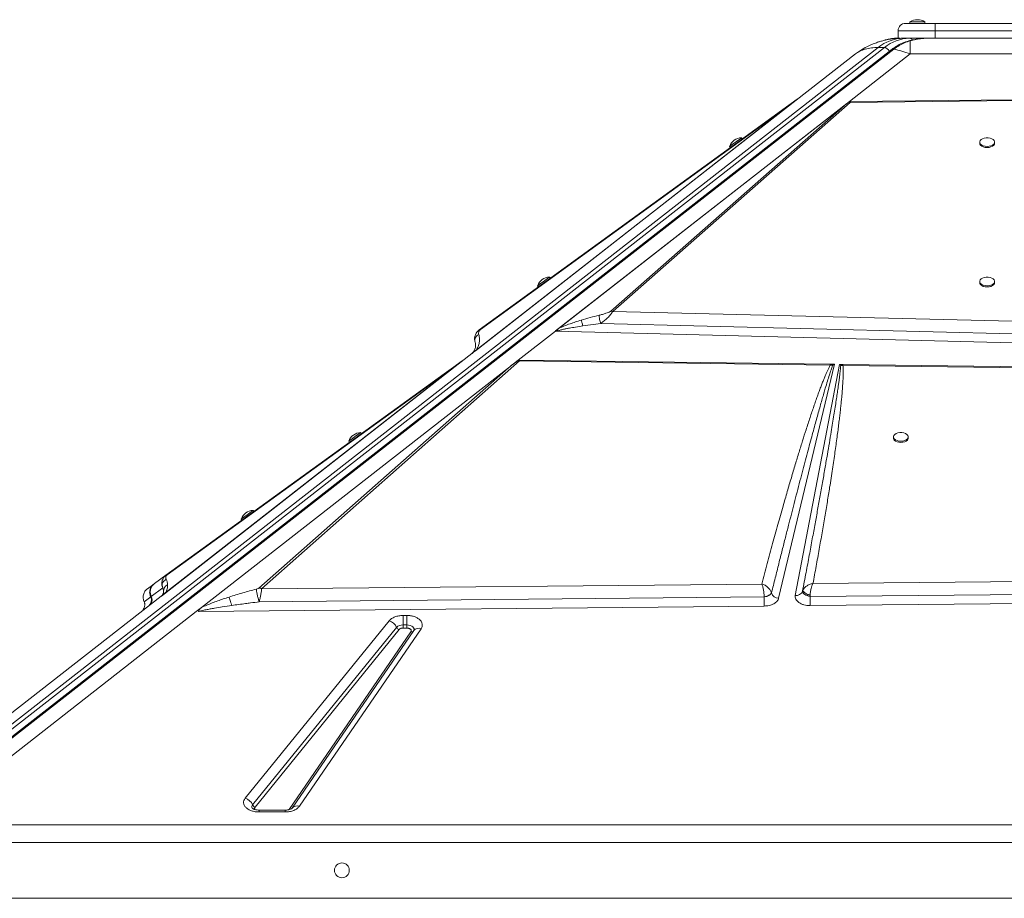
# Model space of a CAD drawing. Units: millimetres. Extents: x -9387 to 18930, y -1020 to 9347.
# Drawn here: x 5976 to 6640, y 8754 to 9347 of the extents above; entities that cross this region are included whole.
import ezdxf

# ---------------------------------------------------------------- set-up
doc = ezdxf.new("R2010")
doc.units = ezdxf.units.MM

msp = doc.modelspace()

# ---------------------------------------------------------------- linework, layer by layer
at = {"color": 7, "linetype": 'Continuous', "lineweight": 15}
for p, q in [((6573.09, 9344.33), (6593.09, 9344.33)), ((6576.09, 9345.33), (6576.09, 9344.33)), ((6576.09, 9345.33), (6586.09, 9345.33)), ((6586.09, 9344.33), (6586.09, 9345.33)), ((6593.09, 9344.33), (6593.09, 9339.33)), ((6593.09, 9344.33), (6663.09, 9344.33)), ((6568.09, 9334.33), (6567.45, 9334.33)), ((6593.09, 9339.33), (6568.09, 9339.33)), ((6568.09, 9334.33), (6568.09, 9339.33)), ((6568.09, 9334.33), (6569.56, 9334.33)), ((6575.94, 9334.33), (6571.7, 9334.33)), ((6580.17, 9334.33), (6575.94, 9334.33)), ((6580.17, 9334.33), (6593.09, 9334.33)), ((6587.69, 9334.32), (6586.8, 9334.28)), ((6663.09, 9339.33), (6593.09, 9339.33)), ((6593.09, 9334.33), (6593.09, 9339.33)), ((6593.09, 9334.33), (6663.09, 9334.33)), ((5891.14, 8809.74), (6554.6, 9328.09)), ((6558.84, 9328.09), (5895.38, 8809.74)), ((6563.78, 9326.75), (5900.46, 8808.5)), ((5901.79, 8808.7), (6565.11, 9326.94)), ((6554.6, 9328.09), (6558.84, 9328.09)), ((6576.23, 9332.61), (6576.23, 9323.73)), ((6561.99, 9325.47), (5898.53, 8807.12)), ((6499.4, 9292.56), (6539.29, 9323.73)), ((6576.23, 9323.73), (6535.21, 9291.67)), ((6576.23, 9323.73), (6679.95, 9323.73)), ((6499.4, 9292.56), (6282.62, 9123.19)), ((6497.82, 9291.33), (6283.06, 9123.54)), ((6283.5, 9123.97), (6495.2, 9289.36)), ((6494.38, 9289.08), (6285.62, 9137.61)), ((6286.44, 9137.89), (6495.2, 9289.36)), ((6337.14, 9136.93), (6535.2, 9291.67)), ((6339.5, 9138.76), (6533.59, 9290.41)), ((6533.59, 9290.41), (6374.43, 9150.3)), ((6375.67, 9150.02), (6535.87, 9291.04)), ((6494.38, 9289.08), (6500.06, 9293.21)), ((6497.82, 9291.33), (6495.2, 9289.36)), ((6499.4, 9292.56), (6497.82, 9291.33)), ((6500.49, 9293.41), (6499.4, 9292.56)), ((6533.59, 9290.41), (6534.76, 9291.31)), ((6535.21, 9291.67), (6535.2, 9291.67)), ((6535.21, 9291.67), (6535.2, 9291.67)), ((6535.21, 9291.67), (6646.35, 9292.87)), ((6535.88, 9291.68), (6535.21, 9291.67)), ((6535.87, 9291.04), (6646.37, 9292.34)), ((6463.15, 9266.42), (6462.56, 9267.23)), ((6454.46, 9261.36), (6455.05, 9260.55)), ((6623.09, 9264.3), (6623.09, 9263.49)), ((6633.09, 9263.49), (6633.09, 9264.3)), ((6324.96, 9167.4), (6325.55, 9166.59)), ((6333.64, 9172.46), (6333.06, 9173.27)), ((6623.09, 9170.33), (6623.09, 9169.52)), ((6633.09, 9169.52), (6633.09, 9170.33)), ((6374.43, 9150.3), (6375.67, 9150.02)), ((6677.24, 9142.81), (6375.67, 9150.02)), ((6355.57, 9140.29), (6367.56, 9141.88)), ((6367.56, 9141.88), (6679, 9134.19)), ((6336.99, 9136.81), (6311.88, 9117.19)), ((6678.8, 9128.18), (6336.99, 9136.81)), ((6337.14, 9136.93), (6337.15, 9136.93)), ((6282.62, 9123.19), (6264.28, 9108.87)), ((6264.3, 9108.88), (6280.62, 9121.63)), ((6283.06, 9123.54), (6282.62, 9123.19)), ((6283.5, 9123.97), (6283.06, 9123.54)), ((6138.98, 8963.1), (6312.88, 9116.76)), ((6274.23, 9116.76), (6270.12, 9113.78)), ((6271.31, 9114.36), (6271.32, 9114.36)), ((6271.45, 9114.47), (6271.45, 9114.47)), ((6274.93, 9117.19), (6274.23, 9116.76)), ((6311.88, 9117.19), (6305.34, 9112.08)), ((6312.33, 9117.19), (6522.3, 9114.47)), ((6312.33, 9117.19), (6312.88, 9116.76)), ((6312.88, 9116.76), (6522.27, 9113.78)), ((6525.14, 9114.43), (6487.55, 8956.68)), ((6498.79, 8958.6), (6528.48, 9114.39)), ((6522.81, 9114.46), (6522.3, 9114.47)), ((6522.81, 9114.46), (6525.14, 9114.43)), ((6522.81, 9114.46), (6523.83, 9113.54)), ((6523.83, 9113.54), (6525.14, 9114.43)), ((6528.48, 9114.39), (6530.51, 9114.36)), ((6528.48, 9114.39), (6529.41, 9113.6)), ((6530.96, 9114.36), (6530.51, 9114.36)), ((6530.96, 9114.36), (6953.72, 9108.88)), ((6264.28, 9108.87), (6071.21, 8958.02)), ((6264.28, 9108.87), (6071.36, 8958.14)), ((6263.69, 9108.4), (6073.77, 8960.03)), ((6262.12, 9107.99), (6074.47, 8972.13)), ((6075.29, 8972.41), (6262.94, 9108.27)), ((6098.46, 8950.45), (6305.34, 9112.08)), ((6305.34, 9112.08), (6137.19, 8963.5)), ((6269.95, 9113.66), (6262.12, 9107.99)), ((6264.28, 9108.87), (6264.02, 9108.66)), ((6264.28, 9108.87), (6264.3, 9108.88)), ((6264.28, 9108.87), (6264.28, 9108.87)), ((6264.28, 9108.87), (6264.28, 9108.87)), ((6523.83, 9113.54), (6522.27, 9113.78)), ((6529.41, 9113.6), (6530.92, 9113.66)), ((6530.92, 9113.66), (6953.63, 9107.99)), ((6206.37, 9067.62), (6205.78, 9068.43)), ((6197.68, 9062.57), (6198.27, 9061.76)), ((6564.96, 9065.5), (6564.96, 9064.69)), ((6574.96, 9064.69), (6574.96, 9065.5)), ((6133.86, 9015.13), (6133.28, 9015.94)), ((6125.18, 9010.07), (6125.76, 9009.26)), ((6074.47, 8972.13), (6066.8, 8966.57)), ((6074.47, 8972.13), (6075.29, 8972.41)), ((7107.39, 8972.13), (6510.66, 8966.57)), ((6066.35, 8966.25), (6062.01, 8963.1)), ((6064.57, 8957.84), (6072.29, 8963.68)), ((6066.51, 8966.36), (6066.35, 8966.25)), ((6072.29, 8963.68), (6072.89, 8961.78)), ((6476.16, 8966.25), (6138.98, 8963.1)), ((6508.8, 8957.84), (7115.78, 8963.68)), ((5876.36, 8805.79), (6071.21, 8958.02)), ((6059.84, 8954.26), (6064.18, 8957.54)), ((6064.1, 8957.71), (6064.18, 8957.54)), ((6064.18, 8957.54), (6064.33, 8957.96)), ((6064.33, 8957.96), (6064.59, 8958.21)), ((6064.46, 8958.08), (6064.56, 8957.85)), ((6064.57, 8957.84), (6064.47, 8958.06)), ((6064.56, 8957.85), (6064.57, 8957.84)), ((6072.77, 8959.24), (6071.36, 8958.14)), ((6071.36, 8958.15), (6071.36, 8958.14)), ((6137.3, 8954.26), (6477.74, 8957.54)), ((6477.74, 8957.54), (6479.47, 8957.96)), ((6477.74, 8957.71), (6477.74, 8957.54)), ((6482.11, 8959.39), (6482.72, 8960.23)), ((6503.65, 8961.37), (6503.64, 8961.35)), ((6503.64, 8961.35), (6503.67, 8960.88)), ((6503.67, 8960.88), (6503.9, 8960.38)), ((6506.67, 8958.47), (6507.68, 8958.12)), ((6507.68, 8958.12), (6508.72, 8957.85)), ((6508.72, 8957.85), (6508.8, 8957.84)), ((6508.8, 8957.84), (6508.8, 8958.06)), ((7148.03, 8958.02), (6508.88, 8951.72)), ((6059.69, 8954.58), (6059.81, 8954.21)), ((6059.71, 8954.61), (6059.84, 8954.26)), ((6098.46, 8950.45), (6094.86, 8947.64)), ((6477.82, 8951.42), (6096.39, 8947.66)), ((6508.88, 8951.72), (6508.72, 8951.72)), ((6094.86, 8947.64), (5913.3, 8805.79)), ((6234.32, 8945.06), (6236.89, 8945.06)), ((6234.32, 8945.06), (6234.32, 8938.68)), ((6236.89, 8945.06), (6236.89, 8940.34)), ((6127.91, 8821.82), (6225, 8941.52)), ((6132.89, 8817.33), (6229.98, 8937.03)), ((6231.64, 8935.54), (6134.55, 8815.84)), ((6246.49, 8936.16), (6164.47, 8816.46)), ((6234.32, 8938.68), (6234.32, 8938.13)), ((6234.32, 8938.68), (6236.89, 8938.68)), ((6234.32, 8938.13), (6234.32, 8936.56)), ((6234.32, 8936.56), (6236.89, 8936.56)), ((6236.89, 8938.68), (6236.89, 8940.34)), ((6236.89, 8938.68), (6236.89, 8938.13)), ((6236.89, 8936.56), (6236.89, 8938.13)), ((6157.63, 8814.3), (6239.66, 8933.99)), ((6241.54, 8934.82), (6159.52, 8815.12)), ((6154.87, 8813.81), (6137.23, 8813.81)), ((6154.87, 8812.54), (6137.23, 8812.54)), ((5928.09, 8803.83), (7328.09, 8803.83)), ((7328.09, 8792.01), (5928.09, 8792.01)), ((7328.09, 8754.33), (5928.09, 8754.33))]:
    msp.add_line(p, q, dxfattribs=at)
at = {"color": 8, "linetype": 'Continuous', "lineweight": 15}
for p, q in [((6563.05, 9326.17), (6561.99, 9325.47)), ((6059.84, 8954.26), (6059.95, 8953.89)), ((6137.23, 8813.81), (6137.23, 8812.54)), ((6154.87, 8812.54), (6154.87, 8813.81))]:
    msp.add_line(p, q, dxfattribs=at)
at = {"color": 7, "linetype": 'Continuous', "lineweight": 15, "flags": 128}
for points in [[(6562.3, 9333.72), (6565.94, 9334.16), (6570.08, 9334.33)], [(6539.29, 9323.73), (6542.66, 9326.14), (6544.47, 9327.27)], [(6454.46, 9261.36), (6454.5, 9261.39), (6454.8, 9261.6), (6455.37, 9262.02), (6456.18, 9262.6), (6457.16, 9263.31), (6458.24, 9264.09), (6459.34, 9264.89), (6460.37, 9265.65), (6461.27, 9266.3), (6461.97, 9266.8), (6462.41, 9267.12), (6462.56, 9267.23), (6462.56, 9267.23)], [(6628.09, 9261.36), (6629.44, 9261.47), (6630.69, 9261.79), (6631.74, 9262.29), (6632.53, 9262.94), (6632.99, 9263.7), (6633.08, 9264.5), (6632.8, 9265.28), (6632.18, 9265.99), (6631.25, 9266.57), (6630.08, 9266.99), (6628.77, 9267.2), (6627.41, 9267.2), (6626.1, 9266.99), (6624.94, 9266.57), (6624.01, 9265.99), (6623.38, 9265.28), (6623.1, 9264.5), (6623.2, 9263.7), (6623.65, 9262.94), (6624.44, 9262.29), (6625.49, 9261.79), (6626.74, 9261.47), (6628.09, 9261.36)], [(6623.09, 9263.49), (6623.2, 9262.89), (6623.65, 9262.13), (6624.44, 9261.48), (6625.49, 9260.98), (6626.74, 9260.66), (6628.09, 9260.55)], [(6628.09, 9260.55), (6629.44, 9260.66), (6630.69, 9260.98), (6631.74, 9261.48), (6632.53, 9262.13), (6632.99, 9262.89), (6633.09, 9263.49)], [(6324.96, 9167.4), (6325, 9167.42), (6325.3, 9167.64), (6325.87, 9168.05), (6326.68, 9168.64), (6327.65, 9169.35), (6328.73, 9170.13), (6329.83, 9170.93), (6330.87, 9171.68), (6331.77, 9172.34), (6332.47, 9172.84), (6332.91, 9173.16), (6333.06, 9173.27), (6333.06, 9173.27)], [(6623.09, 9169.52), (6623.2, 9168.92), (6623.65, 9168.17), (6624.44, 9167.52), (6625.49, 9167.01), (6626.74, 9166.69), (6628.09, 9166.59)], [(6628.09, 9167.4), (6629.44, 9167.5), (6630.69, 9167.82), (6631.74, 9168.33), (6632.53, 9168.98), (6632.99, 9169.73), (6633.08, 9170.53), (6632.8, 9171.31), (6632.18, 9172.02), (6631.25, 9172.61), (6630.08, 9173.02), (6628.77, 9173.24), (6627.41, 9173.24), (6626.1, 9173.02), (6624.94, 9172.61), (6624.01, 9172.02), (6623.38, 9171.31), (6623.1, 9170.53), (6623.2, 9169.73), (6623.65, 9168.98), (6624.44, 9168.33), (6625.49, 9167.82), (6626.74, 9167.5), (6628.09, 9167.4)], [(6628.09, 9166.59), (6629.44, 9166.69), (6630.69, 9167.01), (6631.74, 9167.52), (6632.53, 9168.17), (6632.99, 9168.92), (6633.09, 9169.52)], [(6197.68, 9062.57), (6197.72, 9062.6), (6198.02, 9062.81), (6198.59, 9063.23), (6199.4, 9063.81), (6200.37, 9064.52), (6201.45, 9065.3), (6202.55, 9066.1), (6203.59, 9066.85), (6204.49, 9067.5), (6205.19, 9068.01), (6205.63, 9068.32), (6205.78, 9068.43)], [(6569.96, 9062.57), (6571.31, 9062.68), (6572.56, 9063), (6573.61, 9063.5), (6574.4, 9064.15), (6574.85, 9064.9), (6574.95, 9065.7), (6574.67, 9066.48), (6574.04, 9067.19), (6573.11, 9067.78), (6571.95, 9068.19), (6570.64, 9068.41), (6569.28, 9068.41), (6567.97, 9068.19), (6566.8, 9067.78), (6565.87, 9067.19), (6565.25, 9066.48), (6564.97, 9065.7), (6565.06, 9064.9), (6565.52, 9064.15), (6566.3, 9063.5), (6567.36, 9063), (6568.61, 9062.68), (6569.96, 9062.57)], [(6564.96, 9064.69), (6565.06, 9064.09), (6565.52, 9063.34), (6566.3, 9062.69), (6567.36, 9062.19), (6568.61, 9061.87), (6569.96, 9061.76)], [(6569.96, 9061.76), (6571.31, 9061.87), (6572.56, 9062.19), (6573.61, 9062.69), (6574.4, 9063.34), (6574.85, 9064.09), (6574.96, 9064.69)], [(6125.18, 9010.07), (6125.22, 9010.1), (6125.51, 9010.32), (6126.09, 9010.73), (6126.89, 9011.32), (6127.87, 9012.02), (6128.95, 9012.81), (6130.05, 9013.6), (6131.09, 9014.36), (6131.99, 9015.01), (6132.69, 9015.51), (6133.13, 9015.83), (6133.28, 9015.94), (6133.28, 9015.94)], [(6482.72, 8960.23), (6482.72, 8960.23), (6482.71, 8960.23), (6482.71, 8960.23), (6482.71, 8960.24), (6482.71, 8960.24), (6482.71, 8960.24), (6482.71, 8960.24), (6482.71, 8960.25)]]:
    msp.add_lwpolyline(points, dxfattribs=at)
at = {"color": 8, "linetype": 'Continuous', "lineweight": 15, "flags": 128}
for points in [[(6567.45, 9334.33), (6567.04, 9334.27), (6566.91, 9334.23)], [(6236.89, 8938.68), (6238.08, 8938.59), (6239.19, 8938.33), (6240.16, 8937.9), (6240.94, 8937.35), (6241.47, 8936.69), (6241.73, 8935.97), (6241.69, 8935.24), (6241.49, 8934.74)]]:
    msp.add_lwpolyline(points, dxfattribs=at)
at = {"color": 7, "linetype": 'Continuous', "lineweight": 15}
msp.add_circle((6193.09, 8773.17), 5, dxfattribs=at)
for centre, radius, start, end in [((6581.09, 9337.74), 9.08, 56.60151, 123.39849), ((6573.09, 9339.33), 5, 90, 180), ((6572.13, 9306.59), 27.74, 90.88995, 129.17953), ((6576.37, 9306.59), 27.74, 90.88997, 129.1795), ((6558.26, 9324.2), 3.94, 18.815, 81.50204), ((6495.27, 9287.82), 1.55, 92.53746, 125.14979), ((6534.37, 9287.28), 4.05, 68.17157, 84.42553), ((6462.97, 9258.16), 9.08, 92.5652, 159.36218), ((6333.46, 9164.19), 9.08, 92.5652, 159.36218), ((6286.51, 9136.35), 1.55, 92.53823, 125.14901), ((6272.88, 9109.62), 4.99, 108.33956, 125.90688), ((6531.99, 9111.04), 3.63, 113.97335, 135.34979), ((6555.25, 9112.77), 24.34, 176.27106, 177.91009), ((6263, 9106.74), 1.53, 92.39041, 125.09468), ((6206.18, 9059.36), 9.08, 92.5074, 159.30437), ((6133.68, 9006.86), 9.08, 92.5074, 159.30437), ((6136.85, 8957.78), 5.73, 68.16617, 86.64902), ((6059.68, 8955.36), 5, 308.00368, 25.86646), ((6060.07, 8955.66), 5, 308.0032, 0.00671), ((6060.07, 8955.66), 5, 0.00737, 25.77684), ((6794.61, 8958.53), 316.88, 180.17901, 181.28583), ((6487.77, 8962.05), 5.37, 199.81256, 267.65435), ((6499.5, 8963), 4.46, 260.82654, 338.33548), ((6871.62, 8959.28), 362.82, 180.22743, 180.57069), ((6777.19, 8957.99), 268.38, 180.49653, 181.33779), ((6222.58, 8933.83), 8.06, 23.40609, 72.5387), ((6233.99, 8933.02), 5.68, 86.67844, 135.00929), ((6232.44, 8938.1), 2.69, 203.40866, 252.53984), ((6125.49, 8814.13), 8.06, 23.40609, 72.5387), ((6135.35, 8818.4), 2.69, 203.40693, 252.54157)]:
    msp.add_arc(centre, radius, start, end, dxfattribs=at)
at = {"color": 8, "linetype": 'Continuous', "lineweight": 15}
for centre, radius, start, end in [((6575.77, 9332.29), 2.04, 24.98031, 85.29555), ((6244.96, 8932), 4.43, 69.76553, 140.45346), ((6240.17, 8935.45), 1.54, 250.62265, 310.06258), ((6134.37, 8816.01), 1.99, 138.20978, 209.0912), ((6162.93, 8812.31), 4.42, 69.72617, 140.94499)]:
    msp.add_arc(centre, radius, start, end, dxfattribs=at)
at = {"color": 7, "linetype": 'Continuous', "lineweight": 15}
for centre, major_axis, ratio, start_param, end_param in [((6336.99, 9140.75), (3.1, 4.72), 0.471399, 4.090441, 4.129582), ((6196.62, 9008.77), (118.19, 109.45), 0.032928, 0.176913, 0.373614), ((6068.13, 8961.96), (-3.08, 3.94), 0.987668, 3.141593, 3.180734)]:
    msp.add_ellipse(centre, major_axis=major_axis, ratio=ratio, start_param=start_param, end_param=end_param, dxfattribs=at)
for points, knots in [([(6565.99, 9334.16), (6565.22, 9334.09), (6563.85, 9333.95), (6562.18, 9333.69), (6561.08, 9333.48), (6560.38, 9333.32), (6559.9, 9333.21), (6559.27, 9333.06), (6558.27, 9332.82), (6556.74, 9332.41), (6554.58, 9331.75), (6551.86, 9330.77), (6548.57, 9329.37), (6544.72, 9327.4), (6542.14, 9325.68), (6540.74, 9324.74)], [0, 0, 0, 0, 0.087146, 0.154936, 0.205547, 0.232893, 0.251648, 0.273348, 0.304963, 0.363578, 0.442272, 0.542778, 0.667335, 0.818701, 1, 1, 1, 1]), ([(6567.38, 9334.32), (6567.31, 9334.32), (6566.28, 9334.37), (6564.26, 9334.15), (6561.91, 9333.81), (6560.56, 9333.39), (6560.16, 9333.27)], [0, 0, 0, 0, 0.02852, 0.426363, 0.831292, 1, 1, 1, 1]), ([(6571.7, 9334.33), (6571.44, 9334.33), (6570.92, 9334.33), (6570.23, 9334.33), (6570.14, 9334.33), (6570.08, 9334.33)], [0, 0, 0, 0, 0.236909, 0.483819, 1, 1, 1, 1]), ([(6585.52, 9334.22), (6585.23, 9334.21), (6584.26, 9334.17), (6582.79, 9334.01), (6581.1, 9333.79), (6579.45, 9333.52), (6577.56, 9333.14), (6576.21, 9332.8), (6575.45, 9332.61)], [0, 0, 0, 0, 0.08279, 0.280104, 0.437831, 0.595442, 0.773303, 1, 1, 1, 1]), ([(6539.29, 9323.73), (6540.27, 9324.4), (6542.21, 9325.73), (6545.86, 9327.07), (6549.94, 9327.93), (6553.05, 9328.04), (6554.6, 9328.09)], [0, 0, 0, 0, 0.2525921, 0.5010921, 0.7512187, 1, 1, 1, 1]), ([(6575.42, 9332.6), (6573.86, 9332.1), (6570.97, 9331.19), (6567.07, 9329.14), (6564.81, 9327.5), (6563.78, 9326.75)], [0, 0, 0, 0, 0.388263, 0.720852, 1, 1, 1, 1]), ([(6565.11, 9326.94), (6566.29, 9327.8), (6568.65, 9329.51), (6572.4, 9331.39), (6574.95, 9332.2), (6576.23, 9332.61)], [0, 0, 0, 0, 0.335012, 0.667369, 1, 1, 1, 1]), ([(6565.11, 9326.94), (6566.91, 9326.53), (6570.53, 9325.71), (6574.32, 9324.39), (6576.23, 9323.73)], [0, 0, 0, 0, 0.495979, 1, 1, 1, 1]), ([(6500.79, 9293.65), (6500.67, 9293.58), (6500.41, 9293.45), (6500.18, 9293.29), (6500.06, 9293.21)], [0, 0, 0, 0, 0.500436, 1, 1, 1, 1]), ([(6500.79, 9293.65), (6500.79, 9293.65), (6500.78, 9293.64), (6500.71, 9293.58), (6500.62, 9293.51), (6500.55, 9293.46), (6500.51, 9293.43), (6500.49, 9293.41)], [0, 0, 0, 0, 0.248277, 0.595746, 0.769115, 0.884113, 1, 1, 1, 1]), ([(6500.06, 9293.21), (6500.13, 9293.25), (6500.26, 9293.34), (6500.41, 9293.39), (6500.49, 9293.41)], [0, 0, 0, 0, 0.499978, 1, 1, 1, 1]), ([(6535.88, 9291.68), (6535.76, 9291.67), (6535.49, 9291.65), (6535.17, 9291.56), (6534.96, 9291.45), (6534.84, 9291.37), (6534.79, 9291.33), (6534.76, 9291.31)], [0, 0, 0, 0, 0.26259, 0.616452, 0.80595, 0.902729, 1, 1, 1, 1]), ([(6535.88, 9291.68), (6535.88, 9291.59), (6535.9, 9291.42), (6535.88, 9291.17), (6535.87, 9291.04)], [0, 0, 0, 0, 0.500195, 1, 1, 1, 1]), ([(6354.47, 9144.21), (6356.47, 9144.8), (6360.47, 9145.98), (6364.49, 9147), (6366.5, 9147.51)], [0, 0, 0, 0, 0.50012, 1, 1, 1, 1]), ([(6374.43, 9150.3), (6374.26, 9150.18), (6373.77, 9149.84), (6372.57, 9149.35), (6370.86, 9148.74), (6368.79, 9148.11), (6367.26, 9147.71), (6366.5, 9147.51)], [0, 0, 0, 0, 0.084376, 0.248093, 0.446356, 0.721727, 1, 1, 1, 1]), ([(6366.5, 9147.51), (6366.5, 9147.17), (6366.52, 9146.49), (6366.79, 9144.89), (6367.16, 9143.28), (6367.43, 9142.35), (6367.56, 9141.88)], [0, 0, 0, 0, 0.279659, 0.559311, 0.779653, 1, 1, 1, 1]), ([(6375.67, 9150.02), (6375.5, 9149.7), (6375.16, 9149.06), (6374.01, 9147.59), (6372.23, 9145.74), (6369.91, 9143.68), (6368.34, 9142.48), (6367.56, 9141.88)], [0, 0, 0, 0, 0.125634, 0.253987, 0.50822, 0.757258, 1, 1, 1, 1]), ([(6339.5, 9138.76), (6340.7, 9139.3), (6343.09, 9140.38), (6346.82, 9141.73), (6350.6, 9143.02), (6353.14, 9143.8), (6354.47, 9144.21)], [0, 0, 0, 0, 0.253685, 0.503693, 0.741389, 1, 1, 1, 1]), ([(6354.47, 9144.21), (6354.52, 9144.01), (6354.61, 9143.61), (6354.88, 9142.65), (6355.2, 9141.52), (6355.44, 9140.7), (6355.57, 9140.29)], [0, 0, 0, 0, 0.250008, 0.499988, 0.75001, 1, 1, 1, 1]), ([(6285.62, 9137.61), (6285.21, 9137.27), (6284.39, 9136.59), (6283.33, 9135.06), (6282.64, 9133.23), (6282.44, 9131.15), (6282.76, 9129.86), (6282.91, 9129.23)], [0, 0, 0, 0, 0.126424, 0.253775, 0.505267, 0.754248, 1, 1, 1, 1]), ([(6283.5, 9123.97), (6283.88, 9124.53), (6284.63, 9125.64), (6285.23, 9127.1), (6285.64, 9128.51), (6285.88, 9129.97), (6285.93, 9131.51), (6285.78, 9133.09), (6285.5, 9134.06), (6285.37, 9134.55)], [0, 0, 0, 0, 0.127184, 0.252759, 0.372735, 0.502557, 0.666539, 0.833895, 1, 1, 1, 1]), ([(6286.44, 9137.89), (6286.28, 9137.76), (6285.82, 9137.36), (6285.51, 9136.78), (6285.25, 9136.05), (6285.19, 9135.29), (6285.31, 9134.8), (6285.37, 9134.55)], [0, 0, 0, 0, 0.086413, 0.253601, 0.452943, 0.7261, 1, 1, 1, 1]), ([(6337.15, 9136.93), (6337.32, 9136.93), (6337.57, 9136.93), (6337.86, 9136.89), (6337.99, 9136.87), (6338.06, 9136.84), (6338.08, 9136.83), (6338.09, 9136.82)], [0, 0, 0, 0, 0.5158104, 0.7564425, 0.9067512, 0.9596473, 1, 1, 1, 1]), ([(6338.09, 9136.82), (6338.09, 9136.83), (6338.07, 9136.85), (6338.08, 9137), (6338.18, 9137.3), (6338.57, 9137.96), (6339.11, 9138.43), (6339.5, 9138.76)], [0, 0, 0, 0, 0.005491, 0.0317579, 0.1982553, 0.4376817, 1, 1, 1, 1]), ([(6338.09, 9136.82), (6338.32, 9136.91), (6338.84, 9137.09), (6339.75, 9137.36), (6340.86, 9137.64), (6341.99, 9137.9), (6343.11, 9138.14), (6344.16, 9138.36), (6345.31, 9138.59), (6347.46, 9138.99), (6350.88, 9139.58), (6353.9, 9140.03), (6355.57, 9140.29)], [0, 0, 0, 0, 0.043974, 0.098232, 0.163159, 0.238984, 0.294129, 0.354315, 0.419572, 0.489905, 0.719426, 1, 1, 1, 1]), ([(6282.91, 9129.23), (6283.02, 9128.8), (6283.25, 9127.96), (6283.23, 9126.61), (6283.03, 9125.35), (6282.72, 9124.57), (6282.57, 9124.2)], [0, 0, 0, 0, 0.306751, 0.613474, 0.817324, 1, 1, 1, 1]), ([(6281.69, 9122.71), (6281.59, 9122.58), (6281.4, 9122.35), (6281.08, 9122.02), (6280.78, 9121.76), (6280.62, 9121.63)], [0, 0, 0, 0, 0.369666, 0.687476, 1, 1, 1, 1]), ([(6282.49, 9124), (6282.4, 9123.81), (6282.2, 9123.41), (6281.87, 9122.95), (6281.69, 9122.71)], [0, 0, 0, 0, 0.48131, 1, 1, 1, 1]), ([(6281.69, 9122.71), (6281.94, 9122.99), (6282.42, 9123.55), (6283.14, 9123.83), (6283.5, 9123.97)], [0, 0, 0, 0, 0.500014, 1, 1, 1, 1]), ([(6270.12, 9113.78), (6270.35, 9113.94), (6270.77, 9114.21), (6271.25, 9114.39), (6271.45, 9114.47)], [0, 0, 0, 0, 0.560037, 1, 1, 1, 1]), ([(6522.27, 9113.78), (6522.28, 9113.94), (6522.29, 9114.21), (6522.3, 9114.39), (6522.3, 9114.47)], [0, 0, 0, 0, 0.56003, 1, 1, 1, 1]), ([(6262.12, 9107.99), (6262.46, 9108.21), (6263.14, 9108.64), (6263.92, 9108.8), (6264.31, 9108.88)], [0, 0, 0, 0, 0.500322, 1, 1, 1, 1]), ([(6263.69, 9108.4), (6263.56, 9108.39), (6263.41, 9108.38), (6263.24, 9108.37), (6263.19, 9108.36), (6263.15, 9108.36), (6263.11, 9108.35), (6263.07, 9108.34), (6263.02, 9108.32), (6262.98, 9108.29), (6262.95, 9108.28), (6262.94, 9108.27)], [0, 0, 0, 0, 0.546486, 0.671439, 0.718208, 0.754488, 0.81103, 0.86017, 0.904561, 0.94946, 1, 1, 1, 1]), ([(6264.02, 9108.66), (6263.97, 9108.63), (6263.89, 9108.56), (6263.75, 9108.45), (6263.69, 9108.4)], [0, 0, 0, 0, 0.5405, 1, 1, 1, 1]), ([(6270.98, 9114.22), (6270.9, 9114.18), (6270.73, 9114.09), (6270.46, 9113.95), (6270.19, 9113.8), (6270.04, 9113.7), (6269.96, 9113.65)], [0, 0, 0, 0, 0.2280136, 0.4624802, 0.7160133, 1, 1, 1, 1]), ([(6522.27, 9113.78), (6522.01, 9113.28), (6521.46, 9112.22), (6520.65, 9110.51), (6519.79, 9108.61), (6518.88, 9106.5), (6517.93, 9104.19), (6516.93, 9101.68), (6515.88, 9098.95), (6514.78, 9096.01), (6513.64, 9092.87), (6512.45, 9089.55), (6511.23, 9086.04), (6509.97, 9082.35), (6508.67, 9078.47), (6507.34, 9074.41), (6505.66, 9069.21), (6503.62, 9062.79), (6501.21, 9055.03), (6498.69, 9046.72), (6496.05, 9037.86), (6493.29, 9028.44), (6490.27, 9017.9), (6486.97, 9006.18), (6483.41, 8993.29), (6479.78, 8979.92), (6477.38, 8970.84), (6476.16, 8966.25)], [0, 0, 0, 0, 0.010438, 0.022222, 0.035356, 0.049842, 0.065681, 0.082876, 0.101427, 0.121602, 0.143006, 0.16564, 0.189504, 0.214599, 0.240924, 0.268481, 0.29727, 0.346742, 0.398998, 0.454972, 0.515558, 0.578707, 0.646072, 0.729347, 0.816183, 0.907072, 1, 1, 1, 1]), ([(6482.71, 8960.25), (6483.55, 8963.62), (6485.19, 8970.2), (6487.6, 8979.82), (6489.89, 8988.94), (6492.08, 8997.56), (6494.15, 9005.68), (6496.1, 9013.31), (6498.01, 9020.74), (6499.94, 9028.18), (6501.89, 9035.67), (6503.8, 9042.95), (6505.62, 9049.85), (6507.36, 9056.37), (6509, 9062.51), (6510.54, 9068.18), (6511.97, 9073.42), (6513.3, 9078.27), (6514.57, 9082.82), (6515.77, 9087.09), (6516.91, 9091.08), (6517.98, 9094.78), (6519.14, 9098.76), (6520.38, 9102.88), (6521.66, 9107.03), (6522.78, 9110.51), (6523.51, 9112.6), (6523.83, 9113.54)], [0, 0, 0, 0, 0.065886, 0.128531, 0.187937, 0.244103, 0.29703, 0.346715, 0.393161, 0.442247, 0.4922, 0.539674, 0.584666, 0.627179, 0.667211, 0.704764, 0.738233, 0.769845, 0.7996, 0.827497, 0.853537, 0.877719, 0.900044, 0.93155, 0.95871, 0.981526, 1, 1, 1, 1]), ([(6529.41, 9113.6), (6529.36, 9113.09), (6529.27, 9112.02), (6529.1, 9110.29), (6528.88, 9108.35), (6528.62, 9106.2), (6528.31, 9103.83), (6527.96, 9101.24), (6527.53, 9098.12), (6526.99, 9094.41), (6526.34, 9090.05), (6525.6, 9085.3), (6524.79, 9080.17), (6523.91, 9074.66), (6522.88, 9068.41), (6521.7, 9061.34), (6520.34, 9053.39), (6518.87, 9044.82), (6517.26, 9035.65), (6515.57, 9026.11), (6513.84, 9016.48), (6512.07, 9006.69), (6510.19, 8996.46), (6508.16, 8985.45), (6505.96, 8973.67), (6504.43, 8965.56), (6503.65, 8961.37)], [0, 0, 0, 0, 0.009864, 0.021148, 0.033852, 0.047976, 0.063521, 0.080487, 0.098874, 0.124945, 0.153551, 0.18469, 0.218365, 0.254574, 0.293317, 0.341532, 0.393774, 0.450043, 0.510339, 0.574661, 0.638097, 0.700294, 0.767582, 0.839963, 0.917436, 1, 1, 1, 1]), ([(6510.66, 8966.57), (6511.38, 8970.46), (6512.81, 8978.18), (6514.87, 8989.6), (6516.81, 9000.67), (6518.64, 9011.36), (6520.34, 9021.57), (6521.76, 9030.32), (6522.91, 9037.66), (6523.84, 9043.72), (6524.7, 9049.51), (6525.5, 9055.02), (6526.24, 9060.25), (6526.93, 9065.28), (6527.55, 9069.99), (6528.1, 9074.36), (6528.59, 9078.4), (6529.04, 9082.26), (6529.44, 9085.94), (6529.8, 9089.44), (6530.11, 9092.75), (6530.39, 9095.89), (6530.66, 9099.45), (6530.9, 9103.3), (6531.05, 9107.3), (6531.09, 9110.69), (6530.97, 9112.74), (6530.92, 9113.66)], [0, 0, 0, 0, 0.079595, 0.15765, 0.233445, 0.305759, 0.375905, 0.442007, 0.484404, 0.525616, 0.565643, 0.602475, 0.637983, 0.67221, 0.705157, 0.733851, 0.761302, 0.787512, 0.812482, 0.836211, 0.858699, 0.879948, 0.899958, 0.931208, 0.958293, 0.981219, 1, 1, 1, 1]), ([(6072.29, 8963.68), (6072.06, 8964.3), (6071.6, 8965.54), (6071.61, 8967.68), (6072.24, 8969.61), (6073.28, 8971.14), (6074.08, 8971.8), (6074.47, 8972.13)], [0, 0, 0, 0, 0.2431638, 0.4924726, 0.7467392, 0.8748647, 1, 1, 1, 1]), ([(6074.58, 8969.44), (6074.08, 8969.13), (6073.08, 8968.53), (6072.15, 8967.01), (6071.8, 8965.3), (6072.13, 8964.22), (6072.29, 8963.68)], [0, 0, 0, 0, 0.250014, 0.50002, 0.750002, 1, 1, 1, 1]), ([(6075.29, 8972.41), (6075.15, 8972.28), (6074.73, 8971.93), (6074.48, 8971.41), (6074.29, 8970.75), (6074.32, 8970.08), (6074.49, 8969.65), (6074.58, 8969.44)], [0, 0, 0, 0, 0.084427, 0.248967, 0.447746, 0.722845, 1, 1, 1, 1]), ([(6075.57, 8965.7), (6075.5, 8966.37), (6075.37, 8967.7), (6074.84, 8968.86), (6074.58, 8969.44)], [0, 0, 0, 0, 0.500384, 1, 1, 1, 1]), ([(6059.84, 8954.26), (6059.56, 8955), (6058.97, 8956.53), (6059.16, 8959.06), (6060.14, 8961.43), (6061.4, 8962.56), (6062.01, 8963.1)], [0, 0, 0, 0, 0.243056, 0.499402, 0.757021, 1, 1, 1, 1]), ([(6064.1, 8957.71), (6063.83, 8958.48), (6063.29, 8960.03), (6063.57, 8961.63), (6063.72, 8962.43)], [0, 0, 0, 0, 0.499028, 1, 1, 1, 1]), ([(6063.72, 8962.43), (6063.84, 8962.81), (6064.08, 8963.57), (6064.5, 8964.24), (6064.71, 8964.57)], [0, 0, 0, 0, 0.497831, 1, 1, 1, 1]), ([(6066.8, 8966.57), (6066.25, 8966.1), (6065.17, 8965.16), (6064.17, 8963.2), (6063.73, 8961), (6064.04, 8959.53), (6064.19, 8958.8)], [0, 0, 0, 0, 0.250457, 0.501021, 0.752228, 1, 1, 1, 1]), ([(6064.71, 8964.57), (6064.95, 8964.89), (6065.43, 8965.52), (6066.04, 8966), (6066.35, 8966.25)], [0, 0, 0, 0, 0.498285, 1, 1, 1, 1]), ([(6072.89, 8961.78), (6072.9, 8961.66), (6072.91, 8961.44), (6072.9, 8961.1), (6072.86, 8960.78), (6072.8, 8960.47), (6072.72, 8960.18), (6072.63, 8959.92), (6072.53, 8959.68), (6072.41, 8959.44), (6072.21, 8959.1), (6071.94, 8958.68), (6071.45, 8958.24), (6071.25, 8958.05)], [0, 0, 0, 0, 0.11811, 0.22807, 0.329892, 0.423581, 0.509147, 0.579551, 0.644893, 0.70519, 0.760459, 0.901418, 1, 1, 1, 1]), ([(6075.57, 8965.7), (6075.19, 8965.5), (6074.43, 8965.1), (6073.58, 8964.14), (6073.01, 8963.01), (6072.93, 8962.19), (6072.89, 8961.78)], [0, 0, 0, 0, 0.249982, 0.499981, 0.749991, 1, 1, 1, 1]), ([(6073.77, 8960.03), (6074.14, 8960.59), (6074.87, 8961.69), (6075.32, 8963.11), (6075.58, 8964.45), (6075.57, 8965.27), (6075.57, 8965.7)], [0, 0, 0, 0, 0.253704, 0.50376, 0.741508, 1, 1, 1, 1]), ([(6135.4, 8962.86), (6132.33, 8962.03), (6126.17, 8960.36), (6120.05, 8958.45), (6116.99, 8957.49)], [0, 0, 0, 0, 0.499376, 1, 1, 1, 1]), ([(6137.19, 8963.5), (6137.16, 8963.48), (6137.1, 8963.44), (6136.88, 8963.33), (6136.32, 8963.11), (6135.79, 8962.96), (6135.4, 8962.86)], [0, 0, 0, 0, 0.06296, 0.145502, 0.383646, 1, 1, 1, 1]), ([(6135.4, 8962.86), (6135.41, 8962.65), (6135.43, 8962.24), (6135.55, 8961.36), (6135.73, 8960.33), (6135.97, 8959.17), (6136.26, 8957.93), (6136.59, 8956.66), (6136.94, 8955.41), (6137.18, 8954.64), (6137.3, 8954.26)], [0, 0, 0, 0, 0.124998, 0.250005, 0.375003, 0.500001, 0.624996, 0.750002, 0.874995, 1, 1, 1, 1]), ([(6137.3, 8954.26), (6137.5, 8955), (6137.9, 8956.53), (6138.43, 8959.06), (6138.84, 8961.43), (6138.94, 8962.56), (6138.98, 8963.1)], [0, 0, 0, 0, 0.2430562, 0.4994034, 0.7570213, 1, 1, 1, 1]), ([(6476.77, 8964.57), (6476.67, 8964.89), (6476.47, 8965.52), (6476.26, 8966), (6476.16, 8966.25)], [0, 0, 0, 0, 0.498302, 1, 1, 1, 1]), ([(6476.16, 8966.25), (6476.91, 8966), (6478.4, 8965.51), (6480.4, 8964.05), (6482, 8962.24), (6482.47, 8960.91), (6482.71, 8960.25)], [0, 0, 0, 0, 0.2498934, 0.4997115, 0.7503452, 1, 1, 1, 1]), ([(6477.28, 8962.43), (6477.2, 8962.81), (6477.05, 8963.57), (6476.86, 8964.24), (6476.77, 8964.57)], [0, 0, 0, 0, 0.497837, 1, 1, 1, 1]), ([(6477.74, 8957.71), (6477.72, 8958.48), (6477.67, 8960.03), (6477.41, 8961.63), (6477.28, 8962.43)], [0, 0, 0, 0, 0.499028, 1, 1, 1, 1]), ([(6503.86, 8961.99), (6503.82, 8961.89), (6503.73, 8961.69), (6503.68, 8961.48), (6503.65, 8961.37)], [0, 0, 0, 0, 0.494, 1, 1, 1, 1]), ([(6503.86, 8961.99), (6503.86, 8961.98), (6503.85, 8961.95), (6503.85, 8961.89), (6503.86, 8961.81), (6503.91, 8961.66), (6504.04, 8961.37), (6504.49, 8960.83), (6505.54, 8960.06), (6506.96, 8959.4), (6507.98, 8959.05), (6508.49, 8958.89), (6508.71, 8958.83), (6508.81, 8958.8)], [0, 0, 0, 0, 0.017388, 0.031061, 0.055485, 0.099105, 0.176893, 0.315283, 0.56044, 0.805558, 0.914262, 0.962249, 1, 1, 1, 1]), ([(6503.86, 8961.99), (6504.13, 8962.51), (6504.67, 8963.55), (6505.69, 8964.39), (6506.21, 8964.81)], [0, 0, 0, 0, 0.495954, 1, 1, 1, 1]), ([(6506.21, 8964.81), (6506.54, 8965.03), (6507.2, 8965.48), (6507.94, 8965.8), (6508.32, 8965.96)], [0, 0, 0, 0, 0.495947, 1, 1, 1, 1]), ([(6508.32, 8965.96), (6508.7, 8966.1), (6509.47, 8966.37), (6510.26, 8966.5), (6510.66, 8966.57)], [0, 0, 0, 0, 0.49662, 1, 1, 1, 1]), ([(6510.66, 8966.57), (6510.43, 8966.1), (6509.97, 8965.16), (6509.38, 8963.2), (6508.96, 8961), (6508.86, 8959.53), (6508.81, 8958.8)], [0, 0, 0, 0, 0.2504569, 0.5010218, 0.7522288, 1, 1, 1, 1]), ([(6064.45, 8958.27), (6064.38, 8958.21), (6064.06, 8957.95), (6064.08, 8957.81), (6064.1, 8957.71)], [0, 0, 0, 0, 0.206445, 1, 1, 1, 1]), ([(6064.19, 8958.8), (6064.23, 8958.68), (6064.31, 8958.43), (6064.42, 8958.18), (6064.47, 8958.06)], [0, 0, 0, 0, 0.494064, 1, 1, 1, 1]), ([(6071.25, 8958.05), (6071.26, 8958.06), (6071.3, 8958.09), (6071.33, 8958.12), (6071.37, 8958.15), (6071.36, 8958.15), (6071.36, 8958.15)], [0, 0, 0, 0, 0.040111, 0.245255, 0.48848, 1, 1, 1, 1]), ([(6072.26, 8958.85), (6072.32, 8958.89), (6072.87, 8959.33), (6073.35, 8959.7), (6073.77, 8960.03)], [0, 0, 0, 0, 0.1042931, 1, 1, 1, 1]), ([(6098.46, 8950.45), (6099.62, 8950.99), (6101.95, 8952.07), (6105.62, 8953.52), (6109.32, 8954.89), (6113.1, 8956.21), (6115.67, 8957.05), (6116.99, 8957.49)], [0, 0, 0, 0, 0.197791, 0.399034, 0.596393, 0.7918, 1, 1, 1, 1]), ([(6116.99, 8957.49), (6117.09, 8957.2), (6117.29, 8956.63), (6117.75, 8955.25), (6118.29, 8953.61), (6118.67, 8952.42), (6118.87, 8951.82)], [0, 0, 0, 0, 0.249998, 0.500012, 0.75001, 1, 1, 1, 1]), ([(6482.71, 8960.25), (6482.55, 8959.98), (6482.22, 8959.45), (6481.04, 8958.69), (6479.5, 8958.06), (6478.33, 8957.82), (6477.74, 8957.71)], [0, 0, 0, 0, 0.25011, 0.500009, 0.74992, 1, 1, 1, 1]), ([(6487.55, 8956.68), (6487.28, 8956), (6486.7, 8954.59), (6484.39, 8952.85), (6481.3, 8951.66), (6478.95, 8951.5), (6477.82, 8951.42)], [0, 0, 0, 0, 0.242081, 0.499999, 0.75792, 1, 1, 1, 1]), ([(6479.47, 8957.96), (6480.01, 8958.16), (6481.09, 8958.57), (6481.77, 8959.12), (6482.11, 8959.39)], [0, 0, 0, 0, 0.500003, 1, 1, 1, 1]), ([(6508.72, 8951.72), (6508.02, 8951.75), (6506.62, 8951.8), (6504.59, 8952.22), (6502.75, 8952.88), (6501.19, 8953.76), (6499.96, 8954.81), (6499.11, 8956.01), (6498.67, 8957.3), (6498.75, 8958.17), (6498.79, 8958.6)], [0, 0, 0, 0, 0.123599, 0.249998, 0.3764, 0.499997, 0.623601, 0.749996, 0.876402, 1, 1, 1, 1]), ([(6508.8, 8958.06), (6508.09, 8958.23), (6507.04, 8958.5), (6505.79, 8959.04), (6504.98, 8959.49), (6504.34, 8959.98), (6503.72, 8960.63), (6503.68, 8961.08), (6503.65, 8961.37)], [0, 0, 0, 0, 0.249529, 0.3748, 0.5, 0.625192, 0.750467, 1, 1, 1, 1]), ([(6503.9, 8960.38), (6504.03, 8960.21), (6504.29, 8959.86), (6504.74, 8959.52), (6504.96, 8959.36)], [0, 0, 0, 0, 0.504122, 1, 1, 1, 1]), ([(6504.96, 8959.36), (6505.07, 8959.28), (6505.56, 8958.96), (6506.19, 8958.68), (6506.67, 8958.47)], [0, 0, 0, 0, 0.232798, 1, 1, 1, 1]), ([(6508.81, 8958.8), (6508.81, 8958.68), (6508.8, 8958.43), (6508.8, 8958.18), (6508.8, 8958.06)], [0, 0, 0, 0, 0.49405, 1, 1, 1, 1]), ([(6060.15, 8951.82), (6060.11, 8951.5), (6060.03, 8950.92), (6059.77, 8950.12), (6059.47, 8949.47), (6059.11, 8948.9), (6058.73, 8948.35), (6058.17, 8947.86), (6057.94, 8947.66)], [0, 0, 0, 0, 0.281196, 0.510651, 0.646494, 0.761772, 0.903517, 1, 1, 1, 1]), ([(6059.95, 8953.89), (6059.98, 8953.77), (6060.06, 8953.52), (6060.17, 8952.85), (6060.16, 8952.25), (6060.15, 8951.82)], [0, 0, 0, 0, 0.181715, 0.404324, 1, 1, 1, 1]), ([(6118.87, 8951.82), (6116.73, 8951.5), (6112.85, 8950.92), (6107.95, 8950.12), (6104.33, 8949.47), (6101.39, 8948.9), (6098.74, 8948.35), (6097.07, 8947.86), (6096.39, 8947.66)], [0, 0, 0, 0, 0.281196, 0.51065, 0.646495, 0.761772, 0.903517, 1, 1, 1, 1]), ([(6096.39, 8947.66), (6096.53, 8948.1), (6096.86, 8949.13), (6097.88, 8949.97), (6098.46, 8950.45)], [0, 0, 0, 0, 0.42912, 1, 1, 1, 1]), ([(6137.3, 8954.26), (6135.38, 8954.02), (6132.3, 8953.64), (6126.15, 8952.85), (6121.94, 8952.25), (6118.87, 8951.82)], [0, 0, 0, 0, 0.313297, 0.500107, 1, 1, 1, 1]), ([(6225, 8941.52), (6225.49, 8942.01), (6226.49, 8943.03), (6228.78, 8944.17), (6231.45, 8944.92), (6233.38, 8945.02), (6234.32, 8945.06)], [0, 0, 0, 0, 0.245152, 0.5, 0.754857, 1, 1, 1, 1]), ([(6236.89, 8945.06), (6237.74, 8945.03), (6239.45, 8944.95), (6241.87, 8944.36), (6243.99, 8943.44), (6245.66, 8942.23), (6246.81, 8940.82), (6247.37, 8939.26), (6247.32, 8937.65), (6246.76, 8936.65), (6246.49, 8936.16)], [0, 0, 0, 0, 0.123086, 0.25, 0.376913, 0.499998, 0.623088, 0.749998, 0.876913, 1, 1, 1, 1]), ([(6234.32, 8936.56), (6234.04, 8936.54), (6233.49, 8936.52), (6232.73, 8936.3), (6232.07, 8935.98), (6231.78, 8935.68), (6231.64, 8935.54)], [0, 0, 0, 0, 0.250007, 0.500016, 0.749997, 1, 1, 1, 1]), ([(6239.66, 8933.99), (6239.74, 8934.14), (6239.9, 8934.42), (6239.91, 8934.88), (6239.75, 8935.33), (6239.42, 8935.74), (6238.93, 8936.09), (6238.33, 8936.35), (6237.63, 8936.53), (6237.14, 8936.55), (6236.89, 8936.56)], [0, 0, 0, 0, 0.125002, 0.250001, 0.375012, 0.500014, 0.625005, 0.750007, 0.875003, 1, 1, 1, 1]), ([(6137.23, 8812.54), (6136.36, 8812.58), (6134.6, 8812.66), (6132.1, 8813.29), (6129.95, 8814.27), (6128.28, 8815.55), (6127.17, 8817.03), (6126.72, 8818.66), (6126.91, 8820.32), (6127.58, 8821.32), (6127.91, 8821.82)], [0, 0, 0, 0, 0.12296, 0.250002, 0.377043, 0.500001, 0.622959, 0.749999, 0.877048, 1, 1, 1, 1]), ([(6164.47, 8816.46), (6164, 8815.92), (6163.06, 8814.8), (6160.7, 8813.54), (6157.9, 8812.7), (6155.86, 8812.59), (6154.87, 8812.54)], [0, 0, 0, 0, 0.244566, 0.500003, 0.75544, 1, 1, 1, 1]), ([(6137.23, 8813.81), (6136.8, 8813.83), (6136.2, 8813.85), (6135.36, 8813.97), (6134.71, 8814.11), (6134.02, 8814.32), (6133.44, 8814.56), (6132.98, 8814.81), (6132.69, 8815.02), (6132.57, 8815.14), (6132.58, 8815.13), (6132.59, 8815.12)], [0, 0, 0, 0, 0.1726681, 0.2409029, 0.3521865, 0.464415, 0.5811554, 0.6996032, 0.8201936, 0.9452701, 1, 1, 1, 1]), ([(6159.51, 8815.12), (6159.51, 8815.12), (6159.5, 8815.11), (6159.28, 8814.91), (6158.84, 8814.64), (6158.19, 8814.36), (6157.46, 8814.12), (6156.72, 8813.96), (6155.88, 8813.84), (6155.25, 8813.82), (6154.87, 8813.81)], [0, 0, 0, 0, 0.109145, 0.246325, 0.380654, 0.512471, 0.648628, 0.749035, 0.845888, 1, 1, 1, 1])]:
    msp.add_open_spline(points, degree=3, knots=knots, dxfattribs=at)
at = {"color": 8, "linetype": 'Continuous', "lineweight": 15}
for points, knots in [([(6587.67, 9334.3), (6587.09, 9334.29), (6585.83, 9334.27), (6584.04, 9334.12), (6582.09, 9333.88), (6580.16, 9333.56), (6578.14, 9333.13), (6576.85, 9332.77), (6576.23, 9332.61)], [0, 0, 0, 0, 0.149806, 0.328646, 0.467795, 0.659041, 0.836441, 1, 1, 1, 1]), ([(6565.11, 9326.94), (6564.94, 9326.97), (6564.6, 9327.04), (6564.16, 9326.96), (6563.88, 9326.85), (6563.78, 9326.75), (6563.78, 9326.75)], [0, 0, 0, 0, 0.330802, 0.661615, 0.992422, 1, 1, 1, 1]), ([(6576.23, 9332.61), (6576.09, 9332.63), (6575.81, 9332.69), (6575.55, 9332.62), (6575.42, 9332.59)], [0, 0, 0, 0, 0.520919, 1, 1, 1, 1]), ([(6285.37, 9134.55), (6285.1, 9134.41), (6284.57, 9134.13), (6283.89, 9133.53), (6283.34, 9132.83), (6282.95, 9132.03), (6282.72, 9131.18), (6282.69, 9130.31), (6282.76, 9129.66), (6282.89, 9129.32), (6282.92, 9129.25)], [0, 0, 0, 0, 0.1378426, 0.2756895, 0.41353, 0.5513522, 0.6892026, 0.8270465, 0.9648636, 1, 1, 1, 1]), ([(6134.55, 8815.84), (6134.45, 8815.69), (6134.26, 8815.4), (6134.21, 8814.93), (6134.31, 8814.5), (6134.51, 8814.26), (6134.6, 8814.15)], [0, 0, 0, 0, 0.267579, 0.535098, 0.802705, 1, 1, 1, 1])]:
    msp.add_open_spline(points, degree=3, knots=knots, dxfattribs=at)

doc.saveas('drawing.dxf')
